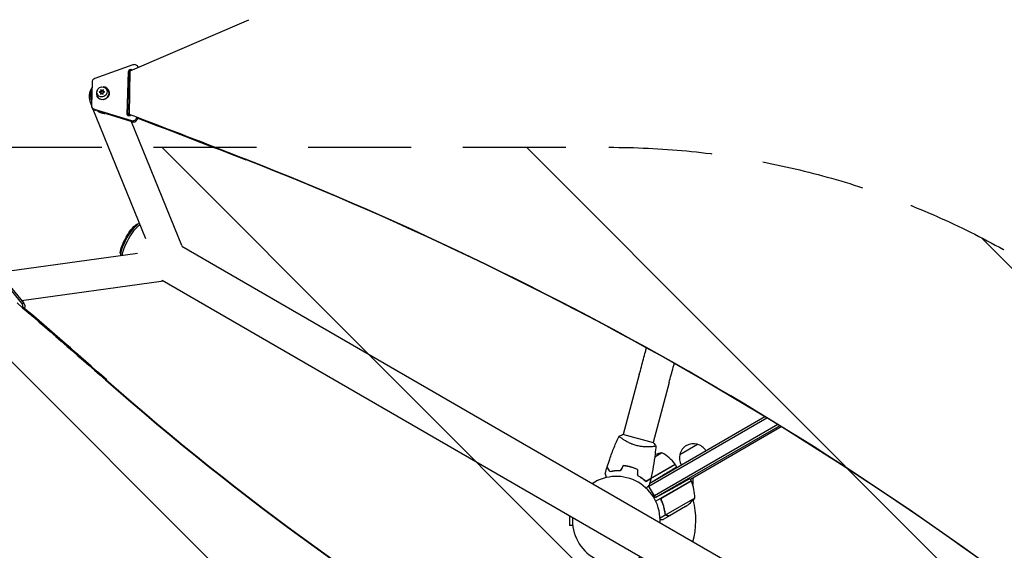
# Model space of a CAD drawing. Units: millimetres. Extents: x -3607 to 3963, y -3526 to 3764.
# Drawn here: x -735 to 478, y 1045 to 1698 of the extents above; entities that cross this region are included whole.
import ezdxf

# ---------------------------------------------------------------- set-up
doc = ezdxf.new("R2010")
doc.units = ezdxf.units.MM
doc.header["$LTSCALE"] = 20
doc.linetypes.add('HIDDEN', pattern=[9.524999999999999, 6.35, -3.175])
for name, color, linetype in [('2d', 230, 'Continuous'), ('AS-Free_Space', 31, 'HIDDEN'), ('AS-Free_Space_Hatch', 31, 'Continuous')]:
    doc.layers.add(name, color=color, linetype=linetype)

msp = doc.modelspace()

# ---------------------------------------------------------------- hatches: boundary and pattern name
at = {"layer": 'AS-Free_Space_Hatch'}
h = msp.add_hatch(dxfattribs=at)
h.set_pattern_fill('ANSI31', color=256, scale=100)
h.set_pattern_definition([(134.9999999999999, (-9.00000000000091, 541.0000060720708), (-224.5064030267295, -224.5064030267282), [])])
h.paths.add_polyline_path([(-2107.011993269791, 1541.000006072077, 0.414213562373095), (-3107.011993269793, 541.0000060720796, 0.414213562373095), (-2107.011993269796, -458.9999939279235), (-9.000000000002615, -458.9999939279296, 0.06066774755262087), (231.0078360209707, -429.7709445895832, 0.1195962656644521), (363.8556984871946, -882.3136167071643), (1284.722880792948, -2477.302363483489, 0.4142135623730939), (2650.748284577387, -2843.327767267918), (3011.098909240594, -2635.279237115963, 0.4142135623730961), (3377.124313025025, -1269.253833331519), (2456.257130719273, 325.734913444804, 0.4142135623730939), (1090.231726934835, 691.7603172292331), (986.8445226131996, 632.0696869833733, 0.387748205685833), (-8.999999999998295, 1541.000006072071)])

# ---------------------------------------------------------------- linework, layer by layer
at = {"layer": '2d'}
for p, q in [((-598.5094993094817, 1635.282861919111), (-452.5614799913465, 1698.001044611245)), ((-595.2476096967175, 1642.422870713972), (-642.1796991048113, 1625.651896130579)), ((-589.4414392548433, 1640.458072909534), (-588.8500221657787, 1639.433825084214)), ((-602.2359607502758, 1581.73189468171), (-600.7639717523207, 1634.183554183301)), ((-601.3707761893684, 1580.233521669841), (-599.8987871914132, 1632.685181171433)), ((-600.7639717523207, 1634.183554183301), (-599.8987871914132, 1632.685181171433)), ((-599.4066892633118, 1581.320128928766), (-598.5094993094817, 1635.282861919111)), ((-645.6262906571801, 1621.053162180649), (-646.4291937469743, 1592.443166088873)), ((-639.1720251601155, 1603.122246032863), (-639.4488842196051, 1603.60172539666)), ((-639.0150676526564, 1605.850162452341), (-638.4712574000869, 1604.908362699032)), ((-634.8365959507928, 1609.884537989137), (-636.6843107825325, 1609.010845789244)), ((-636.6843107825325, 1609.010845789244), (-634.882852200787, 1608.236280374515)), ((-634.3174852142483, 1608.985514182017), (-635.4166265689191, 1608.46578504868)), ((-634.882852200787, 1608.236280374515), (-635.1128324566698, 1606.288879734087)), ((-635.1128324566698, 1606.288879734087), (-633.4323190152672, 1607.452182360916)), ((-633.3398065152787, 1610.748697590161), (-634.9575410911357, 1611.822406030697)), ((-634.9575410911357, 1611.822406030697), (-634.8365959507928, 1609.884537989139)), ((-634.4384303545912, 1610.923382223575), (-634.9575410911357, 1611.822406030697)), ((-634.3637414642426, 1607.337256567394), (-634.882852200787, 1608.236280374515)), ((-634.3174852142483, 1608.985514182017), (-634.8365959507928, 1609.884537989137)), ((-632.8206957787324, 1609.849673783041), (-634.4384303545912, 1610.923382223575)), ((-634.4384303545912, 1610.923382223575), (-634.3174852142483, 1608.985514182017)), ((-634.3637414642426, 1607.337256567394), (-634.4318832213894, 1606.760253550339)), ((-633.4323190152672, 1607.452182360916), (-631.8145844394085, 1606.37847392038)), ((-631.6592930738761, 1611.912000216989), (-633.3398065152769, 1610.748697590161)), ((-632.8206957787324, 1609.849673783041), (-633.3398065152787, 1610.748697590161)), ((-631.8211315726103, 1610.541602593616), (-632.8206957787324, 1609.849673783041)), ((-631.9355295797513, 1608.316341961938), (-630.0878147480116, 1609.190034161831)), ((-631.8145844394085, 1606.37847392038), (-631.9355295797513, 1608.316341961938)), ((-631.8892733297571, 1609.96459957656), (-631.6592930738761, 1611.912000216989)), ((-630.0878147480116, 1609.190034161831), (-631.8892733297571, 1609.96459957656)), ((-631.3701625932126, 1609.06557576944), (-631.8892733297571, 1609.96459957656)), ((-630.8363882250806, 1608.836071095277), (-631.3701625932126, 1609.06557576944)), ((-627.7570578778877, 1612.350717498734), (-627.2132476253164, 1611.408917745424)), ((-625.316013129629, 1611.122929166884), (-625.5928721891187, 1611.602408530682)), ((-646.4126404920635, 1593.033011319656), (-647.602708750258, 1595.959321494429)), ((-646.8293055328677, 1600.161262562058), (-646.487640348013, 1598.898564937168)), ((-645.836439271784, 1590.076675275603), (-644.9712547108766, 1588.578302263733)), ((-579.4945958729577, 1428.485344833913), (-644.2025465596189, 1587.598516014719)), ((-643.2356554565404, 1588.024805787936), (-597.1739863753037, 1573.779929932918)), ((-643.2356554565404, 1588.024805787936), (-642.3704708956329, 1586.526432776069)), ((-639.750036030594, 1585.716045960236), (-642.3704708956329, 1586.526432776069)), ((-596.3088018143962, 1572.281556921051), (-627.6815700230027, 1581.983793016136)), ((-602.2359607502758, 1581.73189468171), (-601.3707761893684, 1580.233521669841)), ((-599.8520239143463, 1579.414325353624), (-601.294242555231, 1582.960658981136)), ((-598.533658211988, 1579.808166944069), (-599.4066892633118, 1581.320128928766)), ((-597.1739863753037, 1573.779929932918), (-596.3088018143962, 1572.281556921051)), ((-535.0967351451154, 1420.184752519614), (-597.0437058172274, 1572.508830845214)), ((-456.7244511089966, 1526.382763451607), (-456.1880366812338, 1525.45377218425)), ((-589.2559394381124, 1446.95962242948), (-587.2571248449358, 1447.572962166985)), ((-764.1493642963842, 1386.517892653159), (-589.8109310827249, 1410.614705992197)), ((-610.6922740985674, 1409.830801669523), (-610.2240630842161, 1407.793231562046)), ((859.0478340847321, 613.9145197462678), (-535.0384736254991, 1418.790624776341)), ((-732.1494923228665, 1349.061377253987), (-761.686699482877, 1384.991127285986)), ((-751.8902430803728, 1376.265682752919), (-729.5261240062, 1349.061444936257)), ((-732.3909085144251, 1352.546235854994), (-560.4244377697823, 1376.31519987355)), ((834.8978332019312, 572.0854932531646), (-559.2799014261682, 1377.01438363888)), ((-732.1494923228665, 1349.061377253987), (-729.5261240062, 1349.061444936257)), ((28.37785230599644, 1261.317949413608), (8.564499306312769, 1187.373509350492)), ((-629.2248982033461, 1254.841011168046), (-627.5984098470117, 1254.841053131051)), ((65.08303370498106, 1251.482825699712), (45.26968046005697, 1177.538384721347)), ((40.07421753118004, 1124.189419162441), (185.3312523974211, 1208.053607344151)), ((41.22604188454201, 1127.741176608861), (182.8979272582931, 1209.535477765997)), ((198.9214747068577, 1199.734118315541), (47.07421753117998, 1112.065063509458)), ((201.3418174117024, 1198.244752481766), (48.32421753117998, 1109.899999999997)), ((203.2766807591117, 1197.052445279493), (91.28314834453477, 1132.39294919243)), ((45.75273393165182, 1177.409314654666), (8.081626706118755, 1187.503257412696)), ((43.92696082399584, 1172.527286819246), (43.92660753570669, 1172.525968329401)), ((56.28498511217282, 1165.011546082471), (47.33837139532272, 1159.846216244712)), ((78.2905512294304, 1162.996787517065), (99.94118632490768, 1175.496787517565)), ((19.09782866871961, 1147.29706182664), (18.85976554262191, 1147.159616016704)), ((23.14850629885626, 1145.880191119606), (22.92772505719716, 1145.752723010303)), ((72.72097051804502, 1150.543584287039), (36.5881379512621, 1129.682283678024)), ((42.56391452121449, 1133.363339996979), (72.61694168739939, 1150.714463321339)), ((72.72097051804508, 1150.543584287039), (74.35921429740773, 1147.706062826)), ((41.24251246219654, 1127.807540861144), (52.92676751439942, 1134.828149584686)), ((92.28314834453602, 1130.660898384859), (48.6500795159879, 1105.469334351128)), ((56.99945354920121, 1110.058907589093), (92.37911951389043, 1130.485367257645)), ((90.70599729242221, 1133.392604138332), (92.28314834453607, 1130.66089838486)), ((94.10254037827303, 1134.020725942071), (94.10254037827343, 1126.001724242284)), ((48.32421753117998, 1109.899999999997), (39.85010805432611, 1124.577588162809)), ((48.32421753117987, 1109.899999999998), (68.83717388620835, 1121.270517379645)), ((56.11994964159663, 1105.392241126416), (55.24418405064989, 1106.909111625457)), ((96.59477809742606, 1109.192936589428), (61.18121424517255, 1088.746905966366)), ((85.36975638855913, 1098.956636756961), (66.392639662933, 1088.000193306978)), ((-57.39999999998457, 1087.25388744961), (-57.39999999998412, 1075.499999999996)), ((60.92135591329043, 1088.712346742341), (53.95561945958644, 1084.69067692569)), ((66.21909976466446, 1087.899999999997), (57.73205080758299, 1083.000000000001)), ((60.92135591329057, 1088.712346742341), (60.05321519424001, 1090.216010575856)), ((60.56393887124676, 1089.500000656738), (60.56399888049174, 1089.499896717677)), ((66.21909976466438, 1087.899999999997), (66.1612361103297, 1088.000222789217)), ((-53.58563261001029, 1075.499999999997), (-57.39999999998412, 1075.499999999996))]:
    msp.add_line(p, q, dxfattribs=at)
for centre, radius, start, end in [((64.02033542344134, 1115.613526328991), 50.00000000003192, 98.89980397591083, 109.0161743924647), ((32.31185333293462, 1121.1334313475), 50.00000000000009, 36.47279222333085, 61.34968822067277), ((94.87672808716906, 1159.268686497138), 16.99999999914634, 72.66792548850053, 167.3320745115004), ((95.64493974537282, 1158.940234558473), 17.00000000000022, 30.64129529624505, 75.8134983752805), ((94.77706998087294, 1158.439169716318), 16.99999999999987, 164.1865016247197, 209.3587047037542), ((70.1063971741957, 1149.072158158705), 2.999999999998585, 33.19122430201988, 36.47279222333216), ((0.02337062061701545, 1081.98650696589), 54.00000000000001, 356.5656037944101, 123.4343962055899), ((89.7015692657327, 1129.13232451322), 2.999999999941856, 23.52720777663774, 26.8087756980111), ((46.60865017715406, 1110.370652827822), 49.99999999999973, 358.6503117793276, 23.52720777666983), ((7.579956218251027e-09, 1082.000000003959), 97.99999999145625, 27.5437142764106, 27.660746925832), ((57.68251324992661, 1140.590956342875), 49.99999999999784, 303.6243074940089, 321.1001960240945), ((1.040234565152787e-11, 1081.999999999998), 97.99999999999959, 344.266273582914, 14.79994505180996), ((0.02337062061701545, 1081.98650696589), 54.00000000000001, 176.5656037944117, 303.434396205589)]:
    msp.add_arc(centre, radius, start, end, dxfattribs=at)
for centre, major_axis, ratio, start_param, end_param in [((-593.7714430143706, 1637.957859430149), (4.330003759529161, 2.500213479378009), 0.9382181834280443, -0.2507985666616459, 1.37875105459771), ((-640.7035324224644, 1621.186884846758), (4.330003759527328, 2.500213479380936), 0.9382181834280522, 1.378751054597058, 2.617934823513322), ((-598.3025926349646, 1634.250415516353), (2.165001879764469, 1.250106739688886), 0.9382181834281133, 0.3288400706953321, 2.617934823515132), ((-597.4374080740536, 1632.752042504486), (2.165001879761231, 1.250106739695676), 0.938218183427847, 1.528166746255021, 2.617934823511907), ((-632.5208782043655, 1607.602066963667), (6.928006015244761, 4.000341567008597), 0.9382181834279592, 2.121062584109432, 7.303715376663719), ((-633.3860627652693, 1609.100439975538), (5.629004887387311, 3.250277523192424), 0.9382181834280163, 3.141592653590473, 9.42477796077006), ((-641.5064355122549, 1592.576888754986), (4.330003759527495, 2.500213479380718), 0.9382181834280156, 2.617934823513362, 3.857118592428771), ((-598.9093970720105, 1580.300383002896), (2.165001879674274, 1.250106739856618), 0.9382181834352523, 2.6179348234397, 2.763841245526484), ((-6314.539044313463, -11099.81157013428), (12321.95518551179, 7114.894157093285), 0.938218183427185, 0.6430735082082157, 0.6542525189336459), ((-6314.279488950596, -11100.26108205018), (12321.95401017253, 7114.895980580311), 0.9382181785284837, 0.6541527525465698, 0.6542523663358604), ((-6314.262185253966, -11100.29104949808), (12321.95076707312, 7114.90101198439), 0.9382181650139965, 0.6541548294657762, 0.6542519452808864), ((-595.4447664310219, 1578.332012899964), (4.330003759526426, 2.500213479382291), 0.938218183428023, 3.857118592428384, 5.594950954231007), ((-594.5795818701163, 1576.833639888097), (4.330003759527752, 2.500213479380423), 0.9382181834279925, 3.85711859242886, 5.745527361376183), ((-6314.279488950596, -11100.26108205018), (12321.955185145, 7114.894157688352), 0.9382181834255443, 0.6430735081589694, 0.6535825569614793), ((-6314.262185253966, -11100.29104949808), (12321.95518580752, 7114.89415663365), 0.9382181834284992, 0.643073508246677, 0.6535825570490661), ((-2277.105733607583, -2397.348086738573), (3829.185138404563, 2211.032791143023), 0.9382181834280039, 0.3377636548055036, 0.6430735082314123), ((-2276.828874548092, -2397.82756610237), (3829.185138404563, 2211.032791143023), 0.9382181834280039, 0.3377636548055036, 0.6430735082314123), ((-563.0258593684621, 1395.136268006521), (-2.601421598675416, 18.82106813297137), 0.5438728102739674, 3.141592653590658, 3.298763876436878), ((-735.2113842161189, 1345.588127159581), (-0.0001289987933343415, 4.999999998336476), 0.8513034399207632, 4.406968960231079, 5.480300277932328), ((-6824.31694908289, -8450.260126484212), (-0.3129918443180467, 12131.58647158309), 0.8513034399197714, -0.6435461520955597, -0.6311838159181745), ((1389.112754693959, 4415.564281669187), (0.1019341362789419, -3950.972482971575), 0.8513034399208679, -0.6435461521083763, -0.2743665105486758), ((1389.952232555293, 4415.564303327514), (0.1019341362789419, -3950.972482971575), 0.8513034399208679, -0.6435461521083763, -0.2743665105486758)]:
    msp.add_ellipse(centre, major_axis=major_axis, ratio=ratio, start_param=start_param, end_param=end_param, dxfattribs=at)
at = {"layer": '2d', "extrusion": (0, 0, -0.9999999999999998)}
for centre, major_axis, ratio, start_param, end_param in [((-632.2440191448741, 1607.122587599873), (6.928006015244319, 4.000341567008869), 0.9382181834279808, -2.915445662665661e-13, 3.141592653589502), ((-552.6969673904159, 1413.027111503783), (17.60023224530026, 7.157641015830594), 0.5438820902436219, 6.23945339839338e-14, 0.1572203943476225)]:
    msp.add_ellipse(centre, major_axis=major_axis, ratio=ratio, start_param=start_param, end_param=end_param, dxfattribs=at)
at = {"layer": '2d', "extrusion": (0, 0, -1)}
for centre, major_axis, ratio, start_param, end_param in [((-640.641250951353, 1591.078515743113), (4.330003759524616, 2.500213479385763), 0.9382181834278424, 2.426066714751898, 3.14159265359101), ((-599.7745816329161, 1581.798756014765), (2.165001879763406, 1.250106739691121), 0.9382181834280215, 1.165986861237267, 3.665250483665517), ((-6314.002629891104, -11100.74056141398), (12321.96092219796, 7114.885257119757), 0.9382182073268509, -0.6542532637348596, -0.654195612505382), ((-6314.002629891112, -11100.74056141396), (12321.95518566145, 7114.894156885981), 0.9382181834278093, -0.6535825570285493, -0.6430735082261326), ((-598.6377114918241, 1427.623643876857), (11.12499999999998, 19.26906523420383), 0.2588264095951165, 3.412864889189387, 6.011913071579475), ((-596.9646823022731, 1426.65772002391), (12.12500000000001, 21.00111604177246), 0.2588264095951254, 3.470614796184355, 5.954176053146432), ((-594.9985403916717, 1425.522567462631), (12.07500000000012, 20.91451350139433), 0.2575768097636542, 3.593950846622853, 5.830837922778322), ((-732.5880158994505, 1345.58819484185), (-0.0001289987926876419, 4.999999998336145), 0.8513034399208376, 0.8028850292470837, 2.114625863964609), ((-6825.103959550633, -8450.260146746194), (-0.312991777859671, 12131.58647152185), 0.8513034399192955, 0.6311838159126135, 0.6435461520900314)]:
    msp.add_ellipse(centre, major_axis=major_axis, ratio=ratio, start_param=start_param, end_param=end_param, dxfattribs=at)
at = {"layer": '2d', "extrusion": (0, 0, -0.9999999999999999)}
for centre, major_axis, ratio, start_param, end_param in [((-6825.943437411969, -8450.260168404518), (-0.3129920731855216, 12131.58647155707), 0.8513034399213627, 0.6304423754080419, 0.6435461521146273), ((-6825.15642694422, -8450.26014814253), (-0.3129920369026314, 12131.58647160615), 0.851303439921102, 0.6311838159342895, 0.6435461521116088)]:
    msp.add_ellipse(centre, major_axis=major_axis, ratio=ratio, start_param=start_param, end_param=end_param, dxfattribs=at)
at = {"layer": '2d'}
for points, weights in [([(-645.8160359402273, 1614.291932991908), (-646.4592993223314, 1613.379302490521), (-646.9991159569026, 1612.429558609783), (-647.4438031643485, 1611.46022014285)], [0.8532641402230636, 0.8979388354984871, 0.9468507887574659, 1]), ([(-647.4438031643485, 1611.46022014285), (-649.7710494238318, 1606.387240116508), (-650.0227090916133, 1599.87022125136), (-646.4001915565777, 1593.47660656812)], [1, 0.7729367134608108, 0.6232100310625875, 0.5508199528053302]), ([(-645.8733060428012, 1612.251216706711), (-647.815912855981, 1608.156970724722), (-648.1025633892432, 1603.292080789113), (-646.2619050028343, 1598.404197223103)], [0.6282768747243261, 0.5538537907459508, 0.5118145372948362, 0.5021591143709823]), ([(-646.487640348013, 1598.898564937168), (-646.4199844217337, 1598.648527821275), (-646.3471023649536, 1598.399373369546), (-646.2690044185338, 1598.151222414559)], [0.5068523646932259, 0.5060036720173997, 0.5052338148192057, 0.504542793098644]), ([(-638.7586750024211, 1585.607876297085), (-635.7804743573461, 1583.804859927101), (-632.5238053555559, 1582.803033075494), (-629.2082034290297, 1582.628699511944)], [0.5005940896844772, 0.4976286972138151, 0.5057645989602468, 0.5250017949237722]), ([(21.03447258923848, 1146.541740578768), (21.0550375491149, 1146.577360134129), (21.07541230214701, 1146.612650241573), (21.0955966066586, 1146.647610482502)], [1, 0.9997910025029574, 0.9995840241731294, 0.999379065010516]), ([(52.92676751439942, 1134.828149584686), (65.48160416504606, 1142.371856506384), (74.35921429740768, 1147.706062826), (74.35921429740773, 1147.706062826)], [1, 0.8047378541243649, 0.8047378541243649, 1]), ([(68.83717388620835, 1121.270517379645), (81.64763404442618, 1128.371471398621), (90.7059972924221, 1133.392604138332), (90.70599729242213, 1133.392604138332)], [1, 0.8047378541243649, 0.8047378541243649, 1]), ([(62.97420106679422, 1087.899999999997), (65.12563964093545, 1087.899999999997), (66.2190997646644, 1087.899999999997), (66.2190997646644, 1087.899999999997)], [1, 0.9891836710070995, 0.9837755065106493, 0.9837755065106493])]:
    msp.add_rational_spline(points, weights, degree=3, dxfattribs=at)
for points, knots in [([(28.3778523059965, 1261.317949413608), (29.22984030070808, 1264.49761189731), (30.08413132830253, 1267.676648803646), (31.78719598601336, 1273.995797587643), (32.63596534940814, 1277.135893665208), (34.31792860658746, 1283.339944176224), (35.15111820690765, 1286.403882845941), (36.40084105780372, 1290.985188899815), (36.82661163899007, 1292.543381785046), (37.24821593572372, 1294.083683302045)], [3.141592653589791, 3.141592653589791, 3.141592653589791, 3.141592653589791, 3.251014480691005, 3.251014480691005, 3.360436307792218, 3.360436307792218, 3.469858134893432, 3.469858134893432, 3.527104557122911, 3.527104557122911, 3.527104557122911, 3.527104557122911]), ([(65.08303370498109, 1251.482825699712), (65.93027287849208, 1254.644765341418), (66.77980253659388, 1257.806083500823), (68.47320277991997, 1264.089372887392), (69.31706952143168, 1267.211329821232), (70.57796055357011, 1271.862223126352), (71.0008616510581, 1273.419727486957), (71.42105514397534, 1274.964850230795)], [3.141592653589792, 3.141592653589792, 3.141592653589792, 3.141592653589792, 3.251014480691005, 3.251014480691005, 3.360436307792219, 3.360436307792219, 3.416060380928741, 3.416060380928741, 3.416060380928741, 3.416060380928741]), ([(-11.19733784968753, 1147.707022657043), (-10.22034301767457, 1150.870487371965), (-9.190093346758658, 1154.018016403199), (-6.413166277265304, 1162.04364860776), (-4.589567049165908, 1166.897570534433), (-0.7336815283377973, 1176.39542605709), (1.294438031704146, 1181.0447222206), (3.440021863967729, 1185.637663314754)], [0, 0, 0, 0, 10.00133456150065, 10.00133456150065, 25.65286089757696, 25.65286089757696, 40.96307776076488, 40.96307776076488, 40.96307776076488, 40.96307776076488]), ([(24.65774067500922, 1174.023871093345), (23.82275759993234, 1174.247603795864), (23.00039102916327, 1174.492240676424), (21.38988684652332, 1175.016237520922), (20.59979443261886, 1175.29614686815), (19.43616667838944, 1175.740377895815), (19.05187077654193, 1175.89250354822), (18.29022397847535, 1176.204349320534), (17.9117730618641, 1176.364568026359), (16.79927575696428, 1176.850300662025), (16.08535112731778, 1177.181839058995), (14.70768348397263, 1177.855314676769), (14.04381100771741, 1178.19721135505), (12.76229393007623, 1178.886415647019), (12.14221937447132, 1179.235292315099), (10.3815125699096, 1180.264182417714), (9.328947445266294, 1180.930795819216), (7.916442591052999, 1181.876737619541), (7.471531097694935, 1182.184513462894), (6.651778413172565, 1182.767402419116), (6.276103925724271, 1183.043031766587), (5.248932345814069, 1183.817973348756), (4.695010670860086, 1184.265964208334), (4.07027699373316, 1184.810998162518), (3.899690109973164, 1184.968713039885), (3.633921196109213, 1185.233545901172), (3.538493477168743, 1185.340993110737), (3.451268143816662, 1185.463939703174), (3.431522562544899, 1185.498547662243), (3.410934289485283, 1185.55479768655), (3.411660944020753, 1185.576027160187), (3.43292529125182, 1185.622455896474), (3.440557874459216, 1185.638809012557), (3.441530325756162, 1185.640892404347), (3.441477880402203, 1185.6407800304), (3.441234220896945, 1185.640254678635)], [0.1635681827804712, 0.1635681827804712, 0.1635681827804712, 0.1635681827804712, 0.1661247004403333, 0.1661247004403333, 0.1686812181001954, 0.1686812181001954, 0.1699594769301264, 0.1699594769301264, 0.1712377357600575, 0.1712377357600575, 0.1737942534199196, 0.1737942534199196, 0.1763507710797817, 0.1763507710797817, 0.1789072887396438, 0.1789072887396438, 0.184020324059368, 0.184020324059368, 0.1865768417192301, 0.1865768417192301, 0.1891333593790921, 0.1891333593790921, 0.1942463946988163, 0.1942463946988163, 0.1968029123586784, 0.1968029123586784, 0.1993594300185405, 0.1993594300185405, 0.2006376888484716, 0.2006376888484716, 0.2019159476784026, 0.2019159476784026, 0.2044724653382647, 0.2044724653382647, 0.2049029173524184, 0.2049029173524184, 0.2049029173524184, 0.2049029173524184]), ([(3.44039252109576, 1185.642032898136), (4.67903202297606, 1186.228313711518), (6.036256219102825, 1186.792894602336), (7.637874660373427, 1187.354218999001), (7.859379270664476, 1187.429692235339), (8.081626706118868, 1187.503257412696)], [0, 0, 0, 0, 4.405134746960466, 4.405134746960466, 5.108723783550719, 5.108723783550719, 5.108723783550719, 5.108723783550719]), ([(48.83993176853315, 1173.475716552756), (48.83998906463486, 1173.476357307877), (48.83999534628038, 1173.476432530929), (48.8397252025762, 1173.473327189373), (48.83808772755978, 1173.454659814405), (48.83318391435211, 1173.402710776092), (48.82135211977413, 1173.384031312303), (48.7728577481821, 1173.3451529104), (48.73683419732831, 1173.324705900576), (48.4996012752261, 1173.218382752867), (48.12979393962326, 1173.120392373367), (47.32185012307229, 1172.96275467417), (47.00982664022894, 1172.908548623586), (46.2994187045058, 1172.799152251074), (45.90644525477177, 1172.744748337728), (44.62271142456552, 1172.587370304969), (43.62672454278265, 1172.489785724155), (42.20903286124258, 1172.39596794038), (41.91619905797023, 1172.378656340939), (41.31895831466539, 1172.347918358032), (41.01392523855378, 1172.334431242503), (40.08002239412616, 1172.300348486344), (39.43244194434698, 1172.286076982113), (38.08732276757141, 1172.279513513558), (37.38965416527185, 1172.28730870541), (36.30435136599377, 1172.320012100875), (35.93610457393697, 1172.334421712756), (35.18617164479011, 1172.371191085547), (34.80472842414295, 1172.393569487706), (32.88640418862605, 1172.526122284384), (31.29912122394518, 1172.698484114296), (28.83554110000642, 1173.091866350774), (27.99674021883138, 1173.246765047119), (26.32696593885538, 1173.600761759037), (25.49222434759378, 1173.800272204956), (24.65774067500922, 1174.023871093345)], [0.1222086445381447, 0.1222086445381447, 0.1222086445381447, 0.1222086445381447, 0.1226883650287292, 0.1226883650287292, 0.1252433536382131, 0.1252433536382131, 0.126520847942955, 0.126520847942955, 0.127798342247697, 0.127798342247697, 0.1329083194666647, 0.1329083194666647, 0.1354633080761486, 0.1354633080761486, 0.1380182966856325, 0.1380182966856325, 0.1431282739046003, 0.1431282739046003, 0.1444057682093422, 0.1444057682093422, 0.1456832625140841, 0.1456832625140841, 0.148238251123568, 0.148238251123568, 0.1507932397330519, 0.1507932397330519, 0.1520707340377938, 0.1520707340377938, 0.1533482283425357, 0.1533482283425357, 0.1584582055615035, 0.1584582055615035, 0.1610131941709873, 0.1610131941709873, 0.1635681827804712, 0.1635681827804712, 0.1635681827804712, 0.1635681827804712]), ([(48.83459419450315, 1173.414269544823), (48.54929241136426, 1170.134690543118), (48.20925308882352, 1166.859552038714), (47.19370098323557, 1158.446787758276), (46.4372757037448, 1153.316853202253), (44.67620954463297, 1143.21908436603), (43.67678246431862, 1138.246870616249), (42.55069035848396, 1133.305281905378)], [0.05916742815362894, 0.05916742815362894, 0.05916742815362894, 0.05916742815362894, 10.00133445502733, 10.00133445502733, 25.65313642933821, 25.65313642933821, 40.96303908729693, 40.96303908729693, 40.96303908729693, 40.96303908729693]), ([(-7.889650923380941, 1141.577965042372), (-8.27852498146325, 1142.251514668676), (-8.640719431069385, 1142.878853857576), (-9.30800220627981, 1144.034621527187), (-9.61314798434563, 1144.563149518481), (-10.0225431479758, 1145.27224274222), (-10.15091760527253, 1145.494593824639), (-10.39002989654989, 1145.90874846182), (-10.50055416636587, 1146.1001821126), (-10.79799378797617, 1146.615362649382), (-10.95322076747254, 1146.884223664559), (-11.11585046186588, 1147.165906558051), (-11.15831546318162, 1147.239458097869), (-11.20330442602346, 1147.317381267287), (-11.21517982993345, 1147.337950070218), (-11.23247054646606, 1147.36789846975), (-11.23722869401394, 1147.376139823052), (-11.25157224725973, 1147.400983586034), (-11.26000940910149, 1147.415597179014), (-11.27012252229633, 1147.43311360489), (-11.27294299563562, 1147.437998808014), (-11.27666247861168, 1147.444441141506), (-11.27771230859452, 1147.446259500376), (-11.27772041797323, 1147.446273546232)], [0, 0, 0, 0, 0.003506300941913521, 0.003506300941913521, 0.007012601883827041, 0.007012601883827041, 0.0087657523547838, 0.0087657523547838, 0.01051890282574056, 0.01051890282574056, 0.01402520376765407, 0.01402520376765407, 0.01577835423861083, 0.01577835423861083, 0.01665492947408921, 0.01665492947408921, 0.01753150470956759, 0.01753150470956759, 0.02103780565148109, 0.02103780565148109, 0.0245441065933946, 0.0245441065933946, 0.02744840295341994, 0.02744840295341994, 0.02744840295341994, 0.02744840295341994]), ([(-7.790182933495032, 1141.805681430155), (-8.179792794585069, 1142.480505504653), (-8.542801379169191, 1143.109254816699), (-9.211884922195964, 1144.268141507661), (-9.518015928804061, 1144.798375964847), (-9.929045168212667, 1145.510299490857), (-10.05799070226959, 1145.733639707239), (-10.29830537267446, 1146.14987692616), (-10.40950068266602, 1146.342472852617), (-10.70898727147181, 1146.861198840583), (-10.86565198176231, 1147.132550078544), (-11.03057450604416, 1147.418204269895), (-11.07382611103878, 1147.49311824725), (-11.13543090542743, 1147.599820881115), (-11.15298440227679, 1147.630224429507), (-11.1704561356413, 1147.660486359389), (-11.17920242072967, 1147.675635369538), (-11.18957304546728, 1147.693597818489), (-11.19245106110748, 1147.698582687803), (-11.19624505885923, 1147.705154084672), (-11.1973147367849, 1147.707006821187), (-11.19732307573696, 1147.707021264675)], [8.498374721940739e-18, 8.498374721940739e-18, 8.498374721940739e-18, 8.498374721940739e-18, 0.003506658101860144, 0.003506658101860144, 0.00701331620372028, 0.00701331620372028, 0.008766645254650344, 0.008766645254650344, 0.01051997430558041, 0.01051997430558041, 0.01402663240744054, 0.01402663240744054, 0.0157799614583706, 0.0157799614583706, 0.01753329050930066, 0.01753329050930066, 0.02103994861116079, 0.02103994861116079, 0.02454660671302092, 0.02454660671302092, 0.02744920725378038, 0.02744920725378038, 0.02744920725378038, 0.02744920725378038]), ([(4.972666128196977, 1142.784148951035), (3.703368972957207, 1142.832444435117), (2.485171629491845, 1142.829877411555), (0.1417117644211316, 1142.744806576337), (-0.9834038747807199, 1142.662168167039), (-2.601821320807176, 1142.491583548814), (-3.129685251739204, 1142.42693410529), (-4.161467515078755, 1142.284268171671), (-4.666538836100074, 1142.206048191795), (-6.135753275850846, 1141.95620991248), (-7.048213856791392, 1141.770581921167), (-7.889650923380941, 1141.577965042372)], [3.878959614448864e-18, 3.878959614448864e-18, 3.878959614448864e-18, 3.878959614448864e-18, 0.004042939346912231, 0.004042939346912231, 0.00808587869382446, 0.00808587869382446, 0.01010734836728058, 0.01010734836728058, 0.01212881804073669, 0.01212881804073669, 0.01617175738764893, 0.01617175738764893, 0.01617175738764893, 0.01617175738764893]), ([(4.859676662190964, 1142.988445455146), (3.612747243763351, 1143.032842790673), (2.415779110625749, 1143.028448166059), (0.1129482606698389, 1142.942900651156), (-0.9927835651804457, 1142.861623629773), (-3.113800968495639, 1142.639372965369), (-4.130529088413539, 1142.498049490865), (-6.060071963135726, 1142.173779668286), (-6.959612554730086, 1141.993200459447), (-7.790182933495032, 1141.805681430155)], [5.204170427930421e-18, 5.204170427930421e-18, 5.204170427930421e-18, 5.204170427930421e-18, 0.003981808010129996, 0.003981808010129996, 0.007963616020259981, 0.007963616020259981, 0.01194542403038997, 0.01194542403038997, 0.01592723204051995, 0.01592723204051995, 0.01592723204051995, 0.01592723204051995]), ([(17.60985127308658, 1147.72085967162), (16.08646338627312, 1148.129050225609), (14.56238722797951, 1148.459537672946), (12.27475861041376, 1148.845464010085), (11.51110796896796, 1148.955863211785), (9.987161486665798, 1149.140190242722), (9.232786584252494, 1149.213451997534), (8.485821186685769, 1149.269112007532)], [0.00940581785545152, 0.00940581785545152, 0.00940581785545152, 0.00940581785545152, 0.01410835021193202, 0.01410835021193202, 0.01645961639017227, 0.01645961639017227, 0.01881088256841253, 0.01881088256841253, 0.01881088256841253, 0.01881088256841253]), ([(17.5580874648806, 1147.527674509382), (16.06107979958557, 1147.92879650432), (14.56429871411183, 1148.254338372572), (12.31889202343535, 1148.636154263146), (11.57041146785537, 1148.745630605898), (10.07350615212545, 1148.929696170817), (9.330909583959397, 1149.003541855902), (8.596132759471004, 1149.060177256304)], [0.00923380348550474, 0.00923380348550474, 0.00923380348550474, 0.00923380348550474, 0.01385080156839122, 0.01385080156839122, 0.01615930060983446, 0.01615930060983446, 0.01846779965127771, 0.01846779965127771, 0.01846779965127771, 0.01846779965127771]), ([(26.08561928095378, 1144.37388346732), (24.75654771701122, 1145.010452523501), (23.38283706319203, 1145.595255954412), (21.25092144572466, 1146.387221935932), (20.52834973180643, 1146.636989177472), (19.05801047636572, 1147.106520994506), (18.30657567894684, 1147.3271176969), (17.5580874648806, 1147.527674509382)], [3.469446951953614e-18, 3.469446951953614e-18, 3.469446951953614e-18, 3.469446951953614e-18, 0.004616901742752371, 0.004616901742752371, 0.006925352614128555, 0.006925352614128555, 0.00923380348550474, 0.00923380348550474, 0.00923380348550474, 0.00923380348550474]), ([(26.28561928092461, 1144.499670483234), (24.93631499856852, 1145.150163507942), (23.54012170912063, 1145.747908201607), (21.37068908788257, 1146.557149015642), (20.63497297102202, 1146.812318971023), (19.13693103807282, 1147.291816620414), (18.37160621172205, 1147.516748051003), (17.60985127308658, 1147.72085967162)], [1.734723475976807e-18, 1.734723475976807e-18, 1.734723475976807e-18, 1.734723475976807e-18, 0.004702908927725761, 0.004702908927725761, 0.007054363391588641, 0.007054363391588641, 0.00940581785545152, 0.00940581785545152, 0.00940581785545152, 0.00940581785545152]), ([(-12.0997412794884, 1134.608081988475), (-12.28090669604654, 1135.284200527575), (-12.45103297853865, 1135.919120457473), (-12.70049126885704, 1136.850111471215), (-12.78885077933887, 1137.179873653631), (-12.95275027792536, 1137.791554909629), (-13.02804313023415, 1138.072551659862), (-13.16390195136137, 1138.579583682914), (-13.22448156618537, 1138.805669883317), (-13.32894896984118, 1139.195547541455), (-13.37293085081052, 1139.359690155828), (-13.4410814007594, 1139.614031470775), (-13.46470929317746, 1139.702211965746), (-13.48386045298776, 1139.773685067174), (-13.48719316195655, 1139.786122906371), (-13.4897118426785, 1139.795522750793), (-13.49087994921592, 1139.799882183739), (-13.49618411036442, 1139.819677582634), (-13.49865854240824, 1139.828912288741), (-13.50335132477068, 1139.846425990944), (-13.5047975041366, 1139.851823205814), (-13.50479750408635, 1139.851823205627)], [0.004380403838155482, 0.004380403838155482, 0.004380403838155482, 0.004380403838155482, 0.007580080229044132, 0.007580080229044132, 0.009475100286305162, 0.009475100286305162, 0.01137012034356619, 0.01137012034356619, 0.01326514040082723, 0.01326514040082723, 0.01516016045808826, 0.01516016045808826, 0.01705518051534929, 0.01705518051534929, 0.0180026905439798, 0.0180026905439798, 0.01895020057261032, 0.01895020057261032, 0.02274024068713238, 0.02274024068713238, 0.02935902084294137, 0.02935902084294137, 0.02935902084294137, 0.02935902084294137]), ([(26.08561928114, 1137.126950204442), (27.20901060460088, 1136.534126742984), (28.26271693911491, 1135.922804963689), (30.24967729747092, 1134.677401526838), (31.18273681859853, 1134.043276745505), (32.49903513172188, 1133.086337409683), (32.9238539839051, 1132.766417383807), (33.74607066835472, 1132.126973929411), (34.1443652731605, 1131.806697779265), (35.29182316198319, 1130.855724262725), (35.98922320940503, 1130.238735416161), (36.62162064538984, 1129.651205772664)], [6.490740907898788e-18, 6.490740907898788e-18, 6.490740907898788e-18, 6.490740907898788e-18, 0.004042939346911621, 0.004042939346911621, 0.008085878693823236, 0.008085878693823236, 0.01010734836727904, 0.01010734836727904, 0.01212881804073485, 0.01212881804073485, 0.01617175738764647, 0.01617175738764647, 0.01617175738764647, 0.01617175738764647]), ([(26.285619281111, 1137.247381433921), (27.38769050198903, 1136.662365945191), (28.42209800053055, 1136.06007602212), (30.37363425982215, 1134.834574276105), (31.29058760012202, 1134.211320397965), (33.01631722112455, 1132.958336975015), (33.82616786449557, 1132.327583196025), (35.33506610047075, 1131.081985854708), (36.02380150013863, 1130.475829376697), (36.64933703316359, 1129.898147944286)], [0, 0, 0, 0, 0.003981808010130003, 0.003981808010130003, 0.007963616020260009, 0.007963616020260009, 0.01194542403039001, 0.01194542403039001, 0.01592723204052002, 0.01592723204052002, 0.01592723204052002, 0.01592723204052002]), ([(36.62162064538984, 1129.651205772664), (37.29517027169379, 1130.040079830746), (37.92250946059386, 1130.402274280352), (39.07827713020521, 1131.069557055563), (39.60680512149884, 1131.374702833629), (40.31589834523714, 1131.784097997259), (40.53824942765596, 1131.912472454555), (40.95240406483788, 1132.151584745833), (41.14383771561728, 1132.262109015649), (41.65901825239973, 1132.559548637259), (41.92787926757683, 1132.714775616755), (42.20956216106876, 1132.877405311149), (42.2831137008867, 1132.919870312464), (42.36103687030393, 1132.964859275306), (42.38160567323524, 1132.976734679216), (42.41155407276716, 1132.994025395749), (42.41979542606958, 1132.998783543297), (42.4446391890508, 1133.013127096542), (42.45925278203157, 1133.021564258384), (42.47676920790667, 1133.031677371579), (42.48165441103146, 1133.034497844918), (42.48809674452346, 1133.038217327894), (42.48991510339303, 1133.039267157877), (42.48992914924889, 1133.039275267256)], [0, 0, 0, 0, 0.003506300941913347, 0.003506300941913347, 0.007012601883826694, 0.007012601883826694, 0.008765752354783366, 0.008765752354783366, 0.01051890282574004, 0.01051890282574004, 0.01402520376765338, 0.01402520376765338, 0.01577835423861005, 0.01577835423861005, 0.01665492947408839, 0.01665492947408839, 0.01753150470956672, 0.01753150470956672, 0.02103780565148007, 0.02103780565148007, 0.02454410659339341, 0.02454410659339341, 0.02744840295341931, 0.02744840295341931, 0.02744840295341931, 0.02744840295341931]), ([(36.64933703316359, 1129.898147944286), (37.32416110766133, 1130.287757805376), (37.95291041970739, 1130.650766389961), (39.11179711066922, 1131.319849932987), (39.64203156785516, 1131.625980939595), (40.35395509386498, 1132.037010179004), (40.57729531024745, 1132.165955713061), (40.99353252916816, 1132.406270383466), (41.18612845562546, 1132.517465693457), (41.70485444359178, 1132.816952282263), (41.97620568155187, 1132.973616992554), (42.26185987290361, 1133.138539516835), (42.33677385025871, 1133.18179112183), (42.44347648412338, 1133.243395916219), (42.47388003251515, 1133.260949413068), (42.50414196239706, 1133.278421146433), (42.51929097254666, 1133.287167431521), (42.53725342149738, 1133.297538056259), (42.54223829081084, 1133.300416071899), (42.54880968768029, 1133.30421006965), (42.55066242419514, 1133.305279747576), (42.55067686768385, 1133.305288086528)], [9.965227682168975e-18, 9.965227682168975e-18, 9.965227682168975e-18, 9.965227682168975e-18, 0.003506658101860132, 0.003506658101860132, 0.007013316203720255, 0.007013316203720255, 0.008766645254650316, 0.008766645254650316, 0.01051997430558038, 0.01051997430558038, 0.0140266324074405, 0.0140266324074405, 0.01577996145837056, 0.01577996145837056, 0.01753329050930062, 0.01753329050930062, 0.02103994861116075, 0.02103994861116075, 0.02454660671302087, 0.02454660671302087, 0.02744920725378311, 0.02744920725378311, 0.02744920725378311, 0.02744920725378311]), ([(40.62141084713744, 1125.348751336395), (40.62141084712601, 1125.348751336384), (40.61738258002882, 1125.344723069287), (40.60394342852507, 1125.331283917782), (40.596844029284, 1125.324184518541), (40.58174411951705, 1125.309084608773), (40.57979594747479, 1125.307136436731), (40.5694157699096, 1125.296756259165), (40.55645494035616, 1125.283795429611), (40.49567413567954, 1125.223014624931), (40.42617465542494, 1125.153515144673), (40.14125229983455, 1124.868592789068), (39.8500220527412, 1124.57736254196), (39.28884960197792, 1124.016190091168), (39.0809077339523, 1123.808248223131), (38.63666934881849, 1123.364009837975), (38.3993315443858, 1123.12667203353), (37.73343245008016, 1122.46077293919), (37.28198514859312, 1122.00932563768), (36.80001320657121, 1121.527353695633)], [0.03093241879590772, 0.03093241879590772, 0.03093241879590772, 0.03093241879590772, 0.03756195000007697, 0.03756195000007697, 0.04131814500008466, 0.04131814500008466, 0.04225719375008659, 0.04225719375008659, 0.04319624250008852, 0.04319624250008852, 0.04507434000009236, 0.04507434000009236, 0.04883053500010006, 0.04883053500010006, 0.05070863250010391, 0.05070863250010391, 0.05258673000010777, 0.05258673000010777, 0.05569949754497014, 0.05569949754497014, 0.05569949754497014, 0.05569949754497014]), ([(54.36668788457848, 1108.769819731586), (55.85833608182983, 1105.740439153506), (57.04830608634174, 1102.690655593804), (58.21252249772164, 1098.861287108847), (58.42905431988055, 1098.094560040437), (58.83031764070614, 1096.559635225665), (59.01539070166427, 1095.789813303216), (59.52112733748436, 1093.491586613817), (59.79216502606386, 1091.977098587718), (60.00371988439863, 1090.480188679243)], [6.792057177258633e-17, 6.792057177258633e-17, 6.792057177258633e-17, 6.792057177258633e-17, 0.01002589819045061, 0.01002589819045061, 0.01253237273806325, 0.01253237273806325, 0.01503884728567587, 0.01503884728567587, 0.02005179638090113, 0.02005179638090113, 0.02005179638090113, 0.02005179638090113]), ([(55.74869554532063, 1106.263613601357), (55.63690814428264, 1106.520459176326), (55.56278684248417, 1106.787203723562), (55.50739966767517, 1107.20187199724), (55.49852059442344, 1107.3431490205), (55.50054447080336, 1107.622051958868), (55.51122820936604, 1107.760689734284), (55.57219788569768, 1108.174131555069), (55.65297542192383, 1108.448496974341), (55.82629181788087, 1108.829658110072), (55.89287824549524, 1108.952682117747), (56.04418112074379, 1109.190424031056), (56.12884986357528, 1109.304707796458), (56.21996463229522, 1109.411198081132)], [0, 0, 0, 0, 0.0008395774927964047, 0.0008395774927964047, 0.001259366239194611, 0.001259366239194611, 0.001679154985592817, 0.001679154985592817, 0.002518732478389231, 0.002518732478389231, 0.002938521224787429, 0.002938521224787429, 0.003358309971185628, 0.003358309971185628, 0.003358309971185628, 0.003358309971185628]), ([(60.19201324712887, 1090.576802507834), (59.82471623493612, 1093.154493506704), (59.28631435809112, 1095.753077488459), (57.82417229697501, 1100.983658992398), (56.90115283585141, 1103.615698427865), (55.74869554532063, 1106.263613601357)], [0, 0, 0, 0, 0.008593070406938626, 0.008593070406938626, 0.01718614081387726, 0.01718614081387726, 0.01718614081387726, 0.01718614081387726]), ([(54.01386164216336, 1082.999857474019), (54.40794805637648, 1082.999860242168), (54.77052001038263, 1082.999886255735), (55.27566678841757, 1082.999937824732), (55.52372165579965, 1082.99996689091), (55.79026241368413, 1082.999990583484), (55.89959752912728, 1082.999996465574), (55.97139960603374, 1082.999999192218), (56.00635161567612, 1082.999999959062), (57.16855024734869, 1083.00000130994), (57.73204621758904, 1082.999997349967), (57.7320508075768, 1082.999999999997)], [0.1280686788588161, 0.1280686788588161, 0.1280686788588161, 0.1280686788588161, 0.1875000000000019, 0.1875000000000019, 0.2187500000000022, 0.2343750000000022, 0.2421875000000022, 0.2421875000000022, 0.2500000000000023, 0.2500000000000023, 0.5000000000000006, 0.5000000000000006, 0.5000000000000006, 0.5000000000000006]), ([(60.92135591329043, 1088.712346742341), (60.67405043855658, 1088.944412698618), (60.47333317391164, 1089.209401252023), (60.23965257095213, 1089.654865224174), (60.17289151386223, 1089.812795037464), (60.06733458888232, 1090.13876605337), (60.02822190506356, 1090.30681843476), (60.00371988439863, 1090.480188679243)], [0, 0, 0, 0, 0.001155976122397305, 0.001155976122397305, 0.001733964183595964, 0.001733964183595964, 0.002311952244794624, 0.002311952244794624, 0.002311952244794624, 0.002311952244794624]), ([(62.97420106679422, 1087.899999999997), (62.87282286965603, 1087.899999999997), (62.77086395418661, 1087.905049905518), (62.61667049165717, 1087.920864750078), (62.53925924823534, 1087.930833450343), (62.44830400398499, 1087.946229719273), (62.40265381547545, 1087.954890228024), (62.3797840599191, 1087.959463708179), (62.36997300137051, 1087.961476175764), (62.36343011402809, 1087.962829498116), (62.35970936314112, 1087.963606245391), (62.26647056522015, 1087.983211774813), (62.13211583197145, 1088.017916350361), (61.97726913986406, 1088.069776635542), (61.90028004883328, 1088.098620469001), (61.86737336389845, 1088.111614120994), (61.84545477681579, 1088.120417859237), (61.8340546149507, 1088.125077463248), (61.48788893883057, 1088.268842599127), (61.18742716450222, 1088.462671398853), (60.92135591329043, 1088.712346742341)], [0, 0, 0, 0, 0.1249999999999943, 0.1249999999999943, 0.1874999999999926, 0.2187499999999922, 0.2343749999999929, 0.2421874999999933, 0.2460937499999929, 0.2460937499999929, 0.2499999999999925, 0.2499999999999925, 0.3749999999999951, 0.4374999999999963, 0.4687499999999968, 0.4843749999999968, 0.4843749999999968, 0.4999999999999968, 0.4999999999999968, 1, 1, 1, 1]), ([(61.50918865172486, 1088.496368897754), (61.73651284089649, 1088.346296005927), (61.98337709293901, 1088.226612989303), (62.38997334834352, 1088.097555838787), (62.53148877552073, 1088.063076224079), (62.83166268683294, 1088.014363692044), (62.98959995467732, 1087.999999999997), (63.16201390076972, 1087.999999999997)], [3.469446951953614e-18, 3.469446951953614e-18, 3.469446951953614e-18, 3.469446951953614e-18, 0.00218234041019475, 0.00218234041019475, 0.003273510615292127, 0.003273510615292127, 0.004364680820389503, 0.004364680820389503, 0.004364680820389503, 0.004364680820389503]), ([(63.16201390076972, 1087.999999999997), (63.99105406826121, 1087.999999999997), (64.68618413608925, 1088.000038405945), (65.77649001217048, 1088.000122078598), (66.17196021961044, 1088.00016732446), (66.392639662933, 1088.000193306978)], [3.469446951953614e-18, 3.469446951953614e-18, 3.469446951953614e-18, 3.469446951953614e-18, 0.005170241585800144, 0.005170241585800144, 0.01034048317160029, 0.01034048317160029, 0.01034048317160029, 0.01034048317160029])]:
    msp.add_open_spline(points, degree=3, knots=knots, dxfattribs=at)
for points in [[(45.75275088093565, 1177.409295621275), (46.88140337534912, 1176.141861688916), (47.94084182109236, 1174.779007712769), (48.84150904537947, 1173.47680674646)], [(48.83968201005348, 1173.472821915225), (48.83963566053515, 1173.472287894113), (48.83958930957871, 1173.471753873266), (48.83954295715586, 1173.471219852358)], [(-13.50477553351408, 1139.851807177959), (-12.79635206259388, 1142.392989999908), (-12.05387438785175, 1144.924925875237), (-11.27773473273817, 1147.446274865354)], [(8.485821186685769, 1149.269112007532), (7.277554406961258, 1147.176332555827), (6.0688371209352, 1145.082772804319), (4.859676662190964, 1142.988445455146)], [(8.596132759471004, 1149.060177256304), (7.388785629998893, 1146.968990685562), (6.180960679401323, 1144.876976504353), (4.972666128196977, 1142.784148951035)], [(21.03447258923848, 1146.541740578768), (21.02077263194928, 1146.518011556681), (21.00755812699674, 1146.494413946947), (20.99480461714035, 1146.470933629171)], [(21.19199667615601, 1146.613878010434), (21.15818313478633, 1146.553210936166), (21.12758022865233, 1146.493439236181), (21.09968860617056, 1146.434309642739)], [(26.08561928095378, 1144.37388346732), (26.08561928101582, 1141.959189208266), (26.08561928107787, 1139.543539306961), (26.08561928114, 1137.126950204442)], [(26.28561928092461, 1144.499670483234), (26.28561928098671, 1142.083136923677), (26.28561928104881, 1139.665702351517), (26.285619281111, 1137.247381433921)], [(26.28561647045521, 1139.061337947878), (26.21904085138939, 1139.124510757631), (26.15237390679854, 1139.187483457497), (26.08561621551212, 1139.25025671367)], [(26.28561700088761, 1138.785070698123), (26.21905237114984, 1138.848623337245), (26.15238306050591, 1138.911986719401), (26.08561666704864, 1138.975154754869)], [(30.17510483625767, 1134.709839486442), (30.0132609765198, 1134.895981262965), (29.85055881425359, 1135.080813914361), (29.68701049093261, 1135.264352525877)], [(30.79511855128578, 1134.295026701745), (30.6335492663502, 1134.485417205713), (30.47124894603502, 1134.674281587229), (30.30823148307704, 1134.861642665407)], [(36.30725048299803, 1129.94072067241), (36.38693806328345, 1129.95612610579), (36.46550676574668, 1129.97458623887), (36.5429543848343, 1129.996101607879)], [(42.48994220576023, 1133.039269252267), (41.90142441551728, 1130.467647350493), (41.27846105797062, 1127.903687926174), (40.62138242686248, 1125.348747511568)], [(56.21996463229522, 1109.411198081132), (56.44271741269864, 1109.671540145656), (56.70256300706978, 1109.887497754673), (56.99945354920121, 1110.058907589093)], [(60.33210819232778, 1090.004191945537), (60.26737757299117, 1090.188144614278), (60.22021490532757, 1090.378883227038), (60.19201324712887, 1090.576802507834)], [(60.56397886928642, 1089.499930699632), (60.47163404535877, 1089.659901492817), (60.3941385956249, 1089.827912805805), (60.33210819232778, 1090.004191945537)], [(60.56397886928642, 1089.499930699632), (60.53100855436003, 1089.557036476381), (60.50045517384825, 1089.614190262593), (60.47175567084923, 1089.67237371716)], [(60.56397886928642, 1089.499930699632), (60.56501770287957, 1089.498131811578), (60.56603829676604, 1089.496368023454), (60.56706001962846, 1089.494604917386)], [(60.57637177907728, 1089.478666762823), (60.57325260491857, 1089.48396807873), (60.5701486743512, 1089.489280789087), (60.56706001962846, 1089.494604917386)], [(61.18121424517253, 1088.746905966366), (60.93852491216578, 1088.960265435638), (60.73761980222361, 1089.204611302456), (60.57637177907728, 1089.478666762823)], [(61.50918865172486, 1088.496368897754), (61.39488162080369, 1088.571831112088), (61.28548613196881, 1088.655235705661), (61.18121424517253, 1088.746905966366)]]:
    msp.add_open_spline(points, degree=3, dxfattribs=at)
at = {"layer": 'AS-Free_Space', "flags": 128}
msp.add_lwpolyline([(-8.999999999998181, 1541.000006072071, -0.387748205685833), (986.8445226131998, 632.0696869833732), (1090.231726934832, 691.7603172292313, -0.4142135623730949), (2456.257130719273, 325.7349134448036), (3377.124313025025, -1269.25383333152, -0.4142135623730955), (3011.098909240596, -2635.279237115962), (2650.748284577387, -2843.327767267918, -0.4142135623730945), (1284.722880792947, -2477.302363483489), (363.8556984871966, -882.3136167071666, -0.1195962656644528), (231.0078360209704, -429.7709445895835, -0.06066774755262077), (-9.000000000002501, -458.9999939279296), (-2107.011993269797, -458.9999939279232, -0.414213562373095), (-3107.011993269793, 541.0000060720797, -0.414213562373095), (-2107.011993269791, 1541.000006072077)], format="xyb", close=True, dxfattribs=at)

doc.saveas('drawing.dxf')
